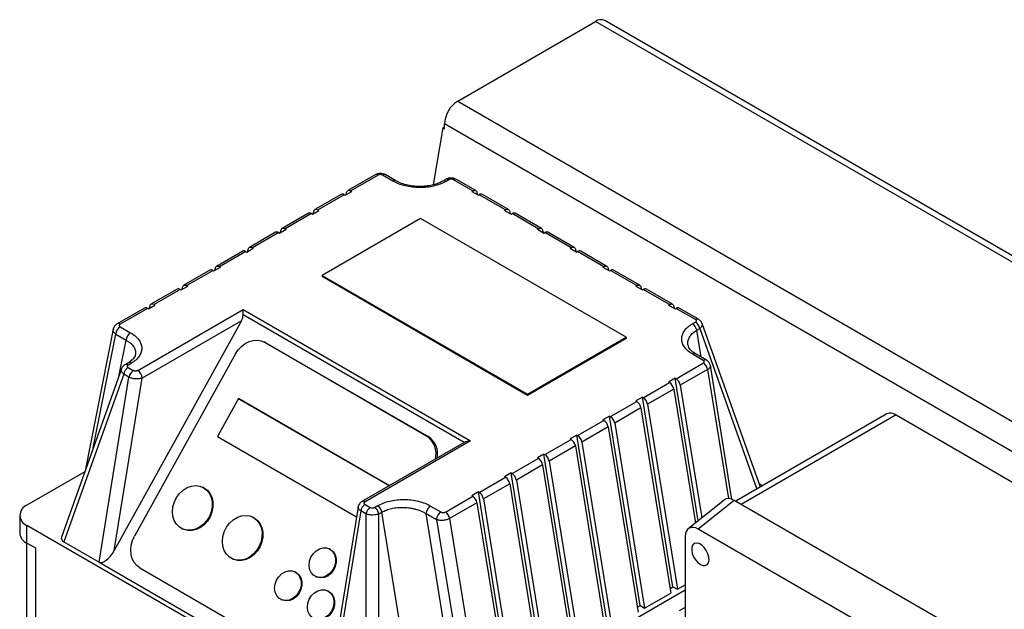
# Model space of a CAD drawing. Units: millimetres. Extents: x 80 to 8320, y 80 to 5860.
# Drawn here: x 5789 to 6108, y 5353 to 5544 of the extents above; entities that cross this region are included whole.
import ezdxf

# ---------------------------------------------------------------- set-up
doc = ezdxf.new("R2010")
doc.units = ezdxf.units.MM
doc.header["$LTSCALE"] = 20

msp = doc.modelspace()

# ---------------------------------------------------------------- linework, layer by layer
at = {"color": 7, "linetype": 'Continuous', "lineweight": 25}
for p, q in [((5930.91, 5517.34), (5975.45, 5543.06)), ((6226.83, 5397.94), (5975.45, 5543.06)), ((6229.83, 5398.24), (5978.45, 5543.35)), ((5930.91, 5517.34), (6182.28, 5372.22)), ((5926.15, 5508.66), (5926.66, 5508.95)), ((5926.66, 5508.36), (5926.66, 5509.99)), ((6178.04, 5364.87), (5926.66, 5509.99)), ((5926.15, 5508.66), (5922.96, 5490.24)), ((5926.15, 5508.66), (5926.66, 5508.36)), ((5904.19, 5493.5), (5895.35, 5488.4)), ((5905.19, 5493.41), (5896.35, 5488.3)), ((5909.96, 5491.47), (5906.62, 5493.4)), ((5910.96, 5491.57), (5907.62, 5493.5)), ((5927.09, 5492.03), (5926.11, 5491.46)), ((5927.11, 5491.36), (5928.09, 5491.93)), ((5929.48, 5491.93), (5935.76, 5488.3)), ((5936.76, 5488.4), (5930.48, 5492.03)), ((5893.23, 5487.18), (5884.74, 5482.28)), ((5894.23, 5487.08), (5885.74, 5482.18)), ((5894.23, 5487.08), (5894.52, 5486.91)), ((5894.52, 5486.91), (5896.64, 5488.14)), ((5894.82, 5487.09), (5894.97, 5487.8)), ((5896.35, 5488.3), (5896.64, 5488.14)), ((5935.47, 5488.14), (5935.76, 5488.3)), ((5935.47, 5488.14), (5937.59, 5486.91)), ((5937.15, 5487.8), (5937.29, 5487.09)), ((5937.59, 5486.91), (5937.89, 5487.08)), ((5946.37, 5482.18), (5937.89, 5487.08)), ((5947.37, 5482.28), (5938.89, 5487.18)), ((5882.62, 5481.05), (5874.14, 5476.16)), ((5883.62, 5480.96), (5875.14, 5476.06)), ((5883.62, 5480.96), (5883.91, 5480.79)), ((5883.91, 5480.79), (5886.04, 5482.01)), ((5884.22, 5480.96), (5884.36, 5481.68)), ((5885.74, 5482.18), (5886.04, 5482.01)), ((5946.08, 5482.01), (5946.37, 5482.18)), ((5946.08, 5482.01), (5948.2, 5480.79)), ((5947.76, 5481.68), (5947.9, 5480.96)), ((5948.2, 5480.79), (5948.49, 5480.96)), ((5956.98, 5476.06), (5948.49, 5480.96)), ((5957.98, 5476.16), (5949.49, 5481.05)), ((5918.89, 5479.38), (5887.07, 5461.01)), ((5985.35, 5441), (5918.89, 5479.38)), ((5872.02, 5474.93), (5863.53, 5470.03)), ((5873.02, 5474.83), (5864.53, 5469.93)), ((5873.02, 5474.83), (5873.31, 5474.66)), ((5873.31, 5474.66), (5875.43, 5475.89)), ((5873.61, 5474.84), (5873.75, 5475.55)), ((5875.14, 5476.06), (5875.43, 5475.89)), ((5956.69, 5475.89), (5956.98, 5476.06)), ((5956.69, 5475.89), (5958.81, 5474.66)), ((5958.36, 5475.55), (5958.51, 5474.84)), ((5958.81, 5474.66), (5959.1, 5474.83)), ((5967.58, 5469.93), (5959.1, 5474.83)), ((5968.58, 5470.03), (5960.1, 5474.93)), ((5861.41, 5468.81), (5852.92, 5463.91)), ((5862.41, 5468.71), (5853.92, 5463.81)), ((5862.41, 5468.71), (5862.7, 5468.54)), ((5862.7, 5468.54), (5864.82, 5469.77)), ((5863, 5468.72), (5863.15, 5469.43)), ((5864.53, 5469.93), (5864.82, 5469.77)), ((5967.29, 5469.77), (5967.58, 5469.93)), ((5967.29, 5469.77), (5969.41, 5468.54)), ((5968.97, 5469.43), (5969.11, 5468.72)), ((5969.41, 5468.54), (5969.71, 5468.71)), ((5978.19, 5463.81), (5969.71, 5468.71)), ((5979.19, 5463.91), (5970.71, 5468.81)), ((5850.8, 5462.69), (5842.32, 5457.79)), ((5851.8, 5462.59), (5843.32, 5457.69)), ((5851.8, 5462.59), (5852.09, 5462.42)), ((5852.09, 5462.42), (5854.22, 5463.64)), ((5852.4, 5462.59), (5852.54, 5463.31)), ((5853.92, 5463.81), (5854.22, 5463.64)), ((5887.07, 5461.01), (5953.53, 5422.64)), ((5887.07, 5461.01), (5887.07, 5460.6)), ((5977.9, 5463.64), (5978.19, 5463.81)), ((5977.9, 5463.64), (5980.02, 5462.42)), ((5979.58, 5463.31), (5979.72, 5462.59)), ((5980.02, 5462.42), (5980.31, 5462.59)), ((5988.8, 5457.69), (5980.31, 5462.59)), ((5989.8, 5457.79), (5981.31, 5462.69)), ((5953.53, 5422.23), (5887.07, 5460.6)), ((5840.2, 5456.56), (5831.71, 5451.66)), ((5841.2, 5456.46), (5832.71, 5451.56)), ((5841.2, 5456.46), (5841.49, 5456.3)), ((5841.49, 5456.3), (5843.61, 5457.52)), ((5841.79, 5456.47), (5841.93, 5457.18)), ((5843.32, 5457.69), (5843.61, 5457.52)), ((5988.51, 5457.52), (5988.8, 5457.69)), ((5988.51, 5457.52), (5990.63, 5456.3)), ((5990.18, 5457.18), (5990.32, 5456.47)), ((5990.63, 5456.3), (5990.92, 5456.46)), ((5999.4, 5451.56), (5990.92, 5456.46)), ((6000.4, 5451.66), (5991.92, 5456.56)), ((5830.88, 5450.17), (5833, 5451.4)), ((5833, 5451.4), (5832.71, 5451.56)), ((5999.11, 5451.4), (5999.4, 5451.56)), ((5999.11, 5451.4), (6001.23, 5450.17)), ((5829.59, 5450.44), (5820.75, 5445.34)), ((5830.59, 5450.34), (5821.75, 5445.24)), ((5827.42, 5430.25), (5861.51, 5449.93)), ((5830.88, 5450.17), (5830.59, 5450.34)), ((5831.33, 5451.06), (5831.18, 5450.35)), ((5861.51, 5449.93), (5935.05, 5407.48)), ((5861.51, 5448.23), (5861.51, 5449.93)), ((6000.79, 5451.06), (6000.93, 5450.35)), ((6001.23, 5450.17), (6001.53, 5450.34)), ((6007.81, 5446.71), (6001.53, 5450.34)), ((6008.81, 5446.81), (6002.53, 5450.44)), ((5860.99, 5446.36), (5819.84, 5372.11)), ((5860.99, 5446.36), (5828.84, 5427.8)), ((6007.81, 5445.91), (6006.83, 5445.34)), ((6028.81, 5392.6), (6009.97, 5445.47)), ((5819.51, 5443.66), (5810.39, 5397.8)), ((5820.35, 5441.96), (5823.69, 5440.03)), ((5821.77, 5444.41), (5825.11, 5442.48)), ((6008.21, 5443.24), (6009.2, 5443.81)), ((5868.84, 5439.22), (5868.33, 5439.48)), ((5920.9, 5409.14), (5868.57, 5439.34)), ((5868.57, 5439.34), (5869.09, 5439.08)), ((5868.84, 5439.22), (5869.09, 5439.08)), ((5869.09, 5439.08), (5921.41, 5408.87)), ((5953.53, 5422.64), (5985.35, 5441)), ((5985.35, 5440.6), (5953.53, 5422.23)), ((5985.35, 5441), (5985.35, 5440.6)), ((5859.04, 5435.62), (5826.38, 5376.7)), ((6011.35, 5433.61), (6008.01, 5435.54)), ((5824.29, 5432.68), (5823.3, 5432.11)), ((5824.3, 5432.02), (5825.29, 5432.58)), ((6001.53, 5427.59), (6010.36, 5432.69)), ((6010.35, 5433.51), (6007.01, 5435.44)), ((5822.15, 5430.77), (5802.77, 5376.43)), ((5822.92, 5429.11), (5803.58, 5374.89)), ((5824.61, 5428.14), (5822.92, 5429.11)), ((5824.3, 5431.22), (5825.99, 5430.24)), ((6011.75, 5430.59), (6002.91, 5425.48)), ((6019.61, 5388.62), (6012.62, 5431.84)), ((5814.94, 5368.34), (5824.61, 5428.14)), ((5819.84, 5372.11), (5828.84, 5427.8)), ((5990.92, 5421.46), (5999.4, 5426.36)), ((6001.23, 5427.76), (5999.11, 5426.53)), ((5999.11, 5426.53), (5999.4, 5426.36)), ((6001.23, 5427.76), (6001.53, 5427.59)), ((6008.68, 5381.68), (6001.23, 5427.76)), ((6000.79, 5424.26), (5992.3, 5419.36)), ((6000.79, 5424.26), (6007.79, 5380.96)), ((6002.91, 5425.48), (6009.84, 5382.6)), ((5860.04, 5421.17), (5853.25, 5408.93)), ((5908.82, 5393.01), (5860.04, 5421.17)), ((5860.04, 5421.17), (5860.29, 5421.04)), ((5860.29, 5421.04), (5908.84, 5393.02)), ((5953.53, 5422.23), (5953.53, 5422.64)), ((5980.31, 5415.34), (5988.8, 5420.24)), ((5990.63, 5421.63), (5988.51, 5420.41)), ((5988.51, 5420.41), (5988.8, 5420.24)), ((5990.63, 5421.63), (5990.92, 5421.46)), ((6000.53, 5360.39), (5990.63, 5421.63)), ((5990.18, 5418.14), (5981.7, 5413.24)), ((5990.18, 5418.14), (5999.85, 5358.33)), ((5992.3, 5419.36), (6001.97, 5359.56)), ((5969.71, 5409.22), (5978.19, 5414.12)), ((5980.02, 5415.51), (5977.9, 5414.28)), ((5977.9, 5414.28), (5978.19, 5414.12)), ((5980.02, 5415.51), (5980.31, 5415.34)), ((5989.92, 5354.27), (5980.02, 5415.51)), ((5981.7, 5413.24), (5991.36, 5353.44)), ((6069.68, 5416.2), (6020.83, 5387.99)), ((6072.68, 5415.9), (6176.63, 5355.89)), ((5979.58, 5412.01), (5971.09, 5407.11)), ((5979.58, 5412.01), (5989.24, 5352.21)), ((5853.25, 5408.93), (5898.18, 5382.99)), ((5933.05, 5407), (5899.96, 5387.89)), ((5935.05, 5407.48), (5900.96, 5387.8)), ((5921.41, 5408.87), (5920.9, 5409.14)), ((5959.1, 5403.09), (5967.58, 5407.99)), ((5969.41, 5409.39), (5967.29, 5408.16)), ((5967.29, 5408.16), (5967.58, 5407.99)), ((5969.41, 5409.39), (5969.71, 5409.22)), ((5979.31, 5348.15), (5969.41, 5409.39)), ((5971.09, 5407.11), (5980.76, 5347.31)), ((5968.97, 5405.89), (5960.48, 5400.99)), ((5968.97, 5405.89), (5978.64, 5346.09)), ((5948.49, 5396.97), (5956.98, 5401.87)), ((5958.81, 5403.26), (5956.69, 5402.04)), ((5956.69, 5402.04), (5956.98, 5401.87)), ((5958.81, 5403.26), (5959.1, 5403.09)), ((5968.71, 5342.02), (5958.81, 5403.26)), ((5960.48, 5400.99), (5970.15, 5341.19)), ((5810.28, 5397.49), (5791.61, 5386.7)), ((5958.36, 5399.77), (5949.88, 5394.87)), ((5958.36, 5399.77), (5968.03, 5339.97)), ((5937.89, 5390.85), (5946.37, 5395.75)), ((5948.2, 5397.14), (5946.08, 5395.92)), ((5946.08, 5395.92), (5946.37, 5395.75)), ((5948.2, 5397.14), (5948.49, 5396.97)), ((5958.1, 5335.9), (5948.2, 5397.14)), ((5949.88, 5394.87), (5959.54, 5335.07)), ((5848.77, 5392.38), (5848.52, 5392.51)), ((5937.59, 5391.02), (5935.47, 5389.79)), ((5937.59, 5391.02), (5937.89, 5390.85)), ((5947.49, 5329.78), (5937.59, 5391.02)), ((5947.76, 5393.64), (5939.27, 5388.75)), ((5947.76, 5393.64), (5957.42, 5333.84)), ((6029.55, 5393.03), (6028.43, 5393.68)), ((5926.93, 5384.52), (5935.76, 5389.62)), ((5935.47, 5389.79), (5935.76, 5389.62)), ((5939.27, 5388.75), (5948.94, 5328.94)), ((6017.1, 5388.4), (6005.49, 5379.13)), ((6020.34, 5388.27), (6008.73, 5379)), ((6127.25, 5326.55), (6020.34, 5388.27)), ((5898.69, 5386.12), (5889.26, 5327.77)), ((5899.56, 5384.87), (5889.89, 5325.07)), ((5901.25, 5383.89), (5899.56, 5384.87)), ((5900.95, 5386.97), (5902.64, 5386)), ((5905.01, 5386.56), (5904.02, 5386)), ((5922.15, 5386.46), (5925.5, 5384.53)), ((5937.15, 5387.52), (5928.31, 5382.42)), ((5937.15, 5387.52), (5946.82, 5327.72)), ((5789.26, 5383.44), (5789.26, 5377.72)), ((5864.9, 5382.73), (5864.64, 5382.87)), ((5901.25, 5383.89), (5901.25, 5318.51)), ((5905.41, 5383.89), (5906.39, 5384.46)), ((5905.41, 5318.51), (5905.41, 5383.89)), ((5916.06, 5324.66), (5906.39, 5384.46)), ((5930.35, 5324.57), (5920.74, 5384.01)), ((5920.74, 5384.01), (5924.08, 5382.08)), ((5924.08, 5382.08), (5933.69, 5322.64)), ((5928.31, 5382.42), (5937.98, 5322.62)), ((5910.4, 5311.59), (5791.61, 5380.17)), ((5791.61, 5374.46), (5791.61, 5380.17)), ((5841.71, 5379.14), (5841.96, 5379.01)), ((6113.41, 5318.56), (6008.73, 5379)), ((6004.5, 5376.56), (6004.5, 5214.84)), ((5791.51, 5374.52), (5791.51, 5296.89)), ((5794.44, 5372.82), (5791.61, 5374.46)), ((5794.44, 5292.8), (5794.44, 5372.82)), ((5803.58, 5374.89), (5814.94, 5368.34)), ((5889.65, 5372.49), (5889.39, 5372.62)), ((5857.83, 5369.5), (5858.09, 5369.37)), ((5814.94, 5368.34), (5889.89, 5325.07)), ((5828.16, 5366.44), (5880.49, 5336.23)), ((5878.53, 5365.06), (5878.27, 5365.19)), ((5884.85, 5363.71), (5885.11, 5363.58)), ((5889.14, 5358.93), (5888.88, 5359.06)), ((5921.71, 5311.59), (6004.5, 5359.39)), ((5999.6, 5359.86), (6000.53, 5360.39)), ((6000.53, 5360.39), (6001.97, 5359.56)), ((6001.97, 5359.56), (6004.5, 5361.02)), ((5873.73, 5356.28), (5873.99, 5356.15)), ((5991.36, 5353.44), (5999.85, 5358.33)), ((5989, 5353.74), (5989.92, 5354.27)), ((5989.92, 5354.27), (5991.36, 5353.44)), ((6004.5, 5353.67), (6002.54, 5352.54))]:
    msp.add_line(p, q, dxfattribs=at)
at = {"color": 8, "linetype": 'Continuous', "lineweight": 25}
for p, q in [((5932.99, 5406.96), (5861.51, 5448.23)), ((5813.06, 5405.28), (5820.35, 5441.96)), ((6009.61, 5434.62), (6008.21, 5443.24)), ((6009.2, 5443.81), (6027.69, 5391.95)), ((5821.48, 5428.89), (5823.69, 5440.03)), ((6011.75, 5430.59), (6018.5, 5388.85)), ((6072.68, 5415.9), (6022.58, 5386.98))]:
    msp.add_line(p, q, dxfattribs=at)
at = {"color": 7, "linetype": 'Continuous', "lineweight": 25, "flags": 128}
for points in [[(5894.97, 5487.8), (5895.03, 5488.03), (5895.14, 5488.21), (5895.28, 5488.36), (5895.46, 5488.45), (5895.66, 5488.49), (5895.88, 5488.48), (5896.11, 5488.42), (5896.35, 5488.3)], [(5935.76, 5488.3), (5936.01, 5488.42), (5936.24, 5488.48), (5936.46, 5488.49), (5936.66, 5488.45), (5936.83, 5488.36), (5936.97, 5488.21), (5937.08, 5488.03), (5937.15, 5487.8)], [(5884.36, 5481.68), (5884.43, 5481.9), (5884.54, 5482.09), (5884.68, 5482.23), (5884.85, 5482.33), (5885.05, 5482.37), (5885.27, 5482.36), (5885.5, 5482.3), (5885.74, 5482.18)], [(5946.37, 5482.18), (5946.61, 5482.3), (5946.85, 5482.36), (5947.07, 5482.37), (5947.26, 5482.33), (5947.44, 5482.23), (5947.58, 5482.09), (5947.69, 5481.9), (5947.76, 5481.68)], [(5873.75, 5475.55), (5873.82, 5475.78), (5873.93, 5475.97), (5874.07, 5476.11), (5874.24, 5476.21), (5874.44, 5476.25), (5874.66, 5476.24), (5874.9, 5476.17), (5875.14, 5476.06)], [(5956.98, 5476.06), (5957.22, 5476.17), (5957.45, 5476.24), (5957.67, 5476.25), (5957.87, 5476.21), (5958.05, 5476.11), (5958.19, 5475.97), (5958.29, 5475.78), (5958.36, 5475.55)], [(5863.15, 5469.43), (5863.21, 5469.66), (5863.32, 5469.85), (5863.46, 5469.99), (5863.64, 5470.08), (5863.84, 5470.12), (5864.06, 5470.11), (5864.29, 5470.05), (5864.53, 5469.93)], [(5967.58, 5469.93), (5967.83, 5470.05), (5968.06, 5470.11), (5968.28, 5470.12), (5968.48, 5470.08), (5968.65, 5469.99), (5968.79, 5469.85), (5968.9, 5469.66), (5968.97, 5469.43)], [(5852.54, 5463.31), (5852.61, 5463.53), (5852.72, 5463.72), (5852.86, 5463.87), (5853.03, 5463.96), (5853.23, 5464), (5853.45, 5463.99), (5853.68, 5463.93), (5853.92, 5463.81)], [(5978.19, 5463.81), (5978.43, 5463.93), (5978.67, 5463.99), (5978.89, 5464), (5979.08, 5463.96), (5979.26, 5463.87), (5979.4, 5463.72), (5979.51, 5463.53), (5979.58, 5463.31)], [(5841.93, 5457.18), (5842, 5457.41), (5842.11, 5457.6), (5842.25, 5457.74), (5842.42, 5457.84), (5842.62, 5457.88), (5842.84, 5457.87), (5843.08, 5457.8), (5843.32, 5457.69)], [(5988.8, 5457.69), (5989.04, 5457.8), (5989.27, 5457.87), (5989.49, 5457.88), (5989.69, 5457.84), (5989.86, 5457.74), (5990.01, 5457.6), (5990.11, 5457.41), (5990.18, 5457.18)], [(5832.71, 5451.56), (5832.47, 5451.68), (5832.24, 5451.74), (5832.02, 5451.76), (5831.82, 5451.71), (5831.64, 5451.62), (5831.5, 5451.48), (5831.39, 5451.29), (5831.33, 5451.06)], [(5999.4, 5451.56), (5999.65, 5451.68), (5999.88, 5451.74), (6000.1, 5451.76), (6000.3, 5451.71), (6000.47, 5451.62), (6000.61, 5451.48), (6000.72, 5451.29), (6000.79, 5451.06)], [(5859.04, 5435.62), (5859.9, 5436.92), (5860.95, 5438.04), (5862.15, 5438.95), (5863.44, 5439.6), (5864.78, 5439.98), (5866.11, 5440.06), (5867.39, 5439.85), (5868.57, 5439.34)], [(5848.75, 5392.38), (5849.8, 5391.57), (5850.64, 5390.49), (5851.22, 5389.19), (5851.51, 5387.74), (5851.5, 5386.19), (5851.19, 5384.63), (5850.6, 5383.12), (5849.76, 5381.74), (5848.69, 5380.55), (5847.46, 5379.61), (5846.12, 5378.96), (5844.73, 5378.63), (5843.36, 5378.63), (5842.07, 5378.97), (5840.93, 5379.64), (5839.97, 5380.59), (5839.26, 5381.78), (5838.83, 5383.17), (5838.68, 5384.68), (5838.84, 5386.24), (5839.29, 5387.79), (5840.01, 5389.24), (5840.97, 5390.53), (5842.13, 5391.6), (5843.42, 5392.4), (5844.8, 5392.9), (5846.18, 5393.06), (5847.52, 5392.89), (5848.75, 5392.38)], [(5848.77, 5392.38), (5849, 5392.25), (5850.06, 5391.44), (5850.9, 5390.36), (5851.47, 5389.06), (5851.76, 5387.61), (5851.76, 5386.06), (5851.45, 5384.5), (5850.86, 5382.99), (5850.01, 5381.61), (5848.95, 5380.42), (5847.72, 5379.48), (5846.38, 5378.83), (5844.99, 5378.5), (5843.62, 5378.5), (5842.33, 5378.84), (5841.96, 5379.01)], [(5864.87, 5382.74), (5865.92, 5381.93), (5866.76, 5380.85), (5867.34, 5379.55), (5867.63, 5378.09), (5867.62, 5376.55), (5867.32, 5374.99), (5866.73, 5373.48), (5865.88, 5372.1), (5864.82, 5370.91), (5863.58, 5369.97), (5862.24, 5369.32), (5860.85, 5368.99), (5859.48, 5368.99), (5858.19, 5369.33), (5857.05, 5369.99), (5856.1, 5370.95), (5855.39, 5372.14), (5854.95, 5373.53), (5854.81, 5375.04), (5854.96, 5376.6), (5855.41, 5378.14), (5856.14, 5379.59), (5857.1, 5380.89), (5858.25, 5381.96), (5859.55, 5382.76), (5860.92, 5383.26), (5862.31, 5383.42), (5863.64, 5383.25), (5864.87, 5382.74)], [(5864.9, 5382.73), (5865.13, 5382.61), (5866.18, 5381.8), (5867.02, 5380.72), (5867.6, 5379.42), (5867.89, 5377.96), (5867.88, 5376.42), (5867.57, 5374.86), (5866.98, 5373.35), (5866.14, 5371.97), (5865.07, 5370.78), (5863.84, 5369.84), (5862.5, 5369.19), (5861.11, 5368.85), (5859.74, 5368.86), (5858.45, 5369.2), (5858.09, 5369.37)], [(5828.16, 5366.44), (5827.13, 5367.21), (5826.29, 5368.22), (5825.67, 5369.43), (5825.3, 5370.8), (5825.18, 5372.26), (5825.33, 5373.77), (5825.74, 5375.27), (5826.38, 5376.7)], [(5889.55, 5372.53), (5890.41, 5371.82), (5891.03, 5370.84), (5891.36, 5369.65), (5891.38, 5368.36), (5891.08, 5367.05), (5890.49, 5365.83), (5889.64, 5364.78), (5888.61, 5363.97), (5887.48, 5363.48), (5886.31, 5363.34), (5885.2, 5363.55), (5884.24, 5364.11), (5883.49, 5364.97), (5883.01, 5366.06), (5882.84, 5367.31), (5882.98, 5368.62), (5883.43, 5369.9), (5884.16, 5371.05), (5885.1, 5371.99), (5886.19, 5372.64), (5887.36, 5372.96), (5888.5, 5372.92), (5889.55, 5372.53)], [(5889.65, 5372.49), (5889.8, 5372.4), (5890.67, 5371.69), (5891.29, 5370.71), (5891.62, 5369.52), (5891.64, 5368.23), (5891.34, 5366.92), (5890.74, 5365.7), (5889.9, 5364.64), (5888.87, 5363.84), (5887.73, 5363.35), (5886.57, 5363.21), (5885.46, 5363.42), (5885.11, 5363.58)], [(6009.4, 5367.56), (6010.23, 5367.23), (6010.99, 5367.21), (6011.61, 5367.51), (6012.03, 5368.11), (6012.22, 5368.96), (6012.15, 5369.96), (6011.85, 5371.05), (6011.32, 5372.11), (6010.62, 5373.06), (6009.82, 5373.81), (6008.97, 5374.3), (6008.17, 5374.48), (6007.47, 5374.33), (6006.95, 5373.87), (6006.64, 5373.15), (6006.58, 5372.21), (6006.76, 5371.15), (6007.18, 5370.07), (6007.8, 5369.05), (6008.56, 5368.19), (6009.4, 5367.56)], [(5878.43, 5365.1), (5879.29, 5364.39), (5879.91, 5363.41), (5880.24, 5362.22), (5880.26, 5360.93), (5879.96, 5359.62), (5879.37, 5358.4), (5878.52, 5357.34), (5877.5, 5356.54), (5876.36, 5356.05), (5875.19, 5355.91), (5874.09, 5356.12), (5873.12, 5356.68), (5872.37, 5357.53), (5871.89, 5358.63), (5871.72, 5359.88), (5871.86, 5361.19), (5872.31, 5362.47), (5873.04, 5363.62), (5873.98, 5364.55), (5875.07, 5365.21), (5876.24, 5365.53), (5877.38, 5365.49), (5878.43, 5365.1)], [(5878.53, 5365.06), (5878.69, 5364.97), (5879.55, 5364.26), (5880.17, 5363.28), (5880.5, 5362.09), (5880.52, 5360.8), (5880.22, 5359.49), (5879.62, 5358.27), (5878.78, 5357.21), (5877.75, 5356.41), (5876.61, 5355.92), (5875.45, 5355.78), (5874.34, 5355.99), (5873.99, 5356.15)], [(5889.03, 5358.98), (5889.9, 5358.27), (5890.52, 5357.28), (5890.85, 5356.1), (5890.87, 5354.81), (5890.57, 5353.5), (5889.97, 5352.27), (5889.13, 5351.22), (5888.1, 5350.42), (5886.96, 5349.93), (5885.8, 5349.79), (5884.69, 5350), (5883.73, 5350.56), (5882.98, 5351.41), (5882.5, 5352.51), (5882.33, 5353.75), (5882.47, 5355.07), (5882.92, 5356.35), (5883.64, 5357.5), (5884.59, 5358.43), (5885.68, 5359.08), (5886.84, 5359.4), (5887.99, 5359.37), (5889.03, 5358.98)], [(5889.14, 5358.93), (5889.29, 5358.85), (5890.16, 5358.14), (5890.78, 5357.15), (5891.11, 5355.97), (5891.12, 5354.68), (5890.82, 5353.37), (5890.23, 5352.14), (5889.39, 5351.09), (5888.36, 5350.29), (5887.22, 5349.8), (5886.05, 5349.65), (5884.95, 5349.87), (5884.6, 5350.02)]]:
    msp.add_lwpolyline(points, dxfattribs=at)
at = {"color": 7, "linetype": 'Continuous', "lineweight": 25}
for centre, radius, start, end in [((5977.21, 5540.6), 3.02, 65.6929, 125.6176), ((5935.88, 5509.57), 9.22, 122.6055, 177.3945), ((5893.64, 5486.26), 1.01, 54.4484, 114.2411), ((5938.47, 5486.29), 0.983, 64.9036, 126.4068), ((5883.04, 5480.14), 1.01, 54.4484, 114.2411), ((5949.08, 5480.16), 0.983, 64.9036, 126.4068), ((5872.43, 5474.01), 1.01, 54.4484, 114.2411), ((5959.68, 5474.04), 0.983, 64.9036, 126.4068), ((5861.82, 5467.89), 1.01, 54.4484, 114.2411), ((5970.29, 5467.92), 0.983, 64.9036, 126.4068), ((5851.22, 5461.77), 1.01, 54.4484, 114.2411), ((5980.9, 5461.8), 0.983, 64.9036, 126.4068), ((5840.61, 5455.64), 1.01, 54.4484, 114.2411), ((5991.5, 5455.67), 0.983, 64.9036, 126.4068), ((5830.01, 5449.55), 0.983, 53.5932, 115.0964), ((6002.11, 5449.55), 0.983, 64.9036, 126.4068), ((6005.13, 5442.72), 3.13, 9.6563, 57.0762), ((6006.11, 5443.28), 3.13, 9.6563, 57.0762), ((5823.42, 5441.82), 3.07, 122.6055, 177.3945), ((5826.76, 5439.89), 3.07, 122.6055, 177.3945), ((6008.66, 5430.06), 3.13, 9.6563, 57.0762), ((5826.01, 5428.59), 3.13, 122.9238, 170.3437), ((5827.7, 5427.61), 3.13, 122.9238, 170.3437), ((5825.77, 5427.66), 3.07, 2.6055, 57.3945), ((5997.7, 5423.73), 3.13, 9.6563, 57.0762), ((5999.82, 5424.96), 3.13, 9.6563, 57.0762), ((5987.1, 5417.61), 3.13, 9.6563, 57.0762), ((5989.22, 5418.84), 3.13, 9.6563, 57.0762), ((6070.92, 5413.45), 3.02, 54.3824, 114.3071), ((5976.49, 5411.49), 3.13, 9.6563, 57.0762), ((5978.61, 5412.71), 3.13, 9.6563, 57.0762), ((5916.82, 5403.34), 7.09, 345.7188, 54.8948), ((5917.67, 5403.24), 6.77, 349.0323, 56.408), ((5965.88, 5405.36), 3.13, 9.6563, 57.0762), ((5968, 5406.59), 3.13, 9.6563, 57.0762), ((5955.28, 5399.24), 3.13, 9.6563, 57.0762), ((5957.4, 5400.47), 3.13, 9.6563, 57.0762), ((5944.67, 5393.12), 3.13, 9.6563, 57.0762), ((5946.79, 5394.34), 3.13, 9.6563, 57.0762), ((5934.06, 5387), 3.13, 9.6563, 57.0762), ((5936.18, 5388.22), 3.13, 9.6563, 57.0762), ((5792.85, 5383.44), 3.49, 110.7834, 249.2166), ((5902.65, 5384.34), 3.13, 122.9238, 170.3437), ((5904.34, 5383.37), 3.13, 122.9238, 170.3437), ((5902.32, 5383.37), 3.13, 9.6563, 57.0762), ((5903.3, 5383.93), 3.13, 9.6563, 57.0762), ((5923.81, 5383.87), 3.07, 122.6055, 177.3945), ((5927.15, 5381.94), 3.07, 122.6055, 177.3945), ((5925.22, 5381.89), 3.13, 9.6563, 57.0762), ((5793.27, 5378.12), 4.02, 185.6948, 245.6253)]:
    msp.add_arc(centre, radius, start, end, dxfattribs=at)
at = {"color": 8, "linetype": 'Continuous', "lineweight": 25}
for centre, radius, start, end in [((5904.61, 5492.61), 0.983, 53.5932, 115.0964), ((5907.2, 5492.58), 1.01, 65.6929, 125.6176), ((5910.54, 5490.71), 0.958, 63.8011, 127.2777), ((5926.53, 5490.58), 0.981, 53.5691, 115.3528), ((5927.51, 5491.11), 1.01, 54.4484, 114.2411), ((5930.06, 5491.11), 1.01, 65.7589, 125.5516), ((5821.17, 5444.45), 0.982, 53.5782, 115.2554), ((6008.4, 5445.92), 0.982, 64.7504, 126.4212), ((6007.59, 5434.63), 1.01, 65.6929, 125.6176), ((5824.7, 5431.76), 1.01, 54.4484, 114.2411), ((6010.93, 5432.75), 0.959, 63.997, 127.2581), ((5823.72, 5431.23), 0.982, 53.5788, 115.2496), ((5900.38, 5387), 0.983, 53.6485, 115.6037)]:
    msp.add_arc(centre, radius, start, end, dxfattribs=at)
at = {"color": 7, "linetype": 'Continuous', "lineweight": 25}
for centre, major_axis, ratio, start_param, end_param in [((5859.57, 5447.18), (1.31, 2.41), 0.594548, 4.696339, 5.451444), ((5935.05, 5405.84), (2.83, 0), 0.577382, 1.570796, 2.386488), ((6020.37, 5383.34), (-3.02, 5.24), 0.573012, 5.501665, 6.369802), ((6008.76, 5374.06), (-3.02, 5.24), 0.573012, 5.501665, 7.064865), ((5805.84, 5376.09), (3.12, 0), 0.554271, 2.946466, 3.906653), ((5817.71, 5373.34), (2.75, 5.01), 0.428229, 3.132442, 4.703238)]:
    msp.add_ellipse(centre, major_axis=major_axis, ratio=ratio, start_param=start_param, end_param=end_param, dxfattribs=at)
for points, knots in [([(5907.62, 5493.5), (5907.37, 5493.61), (5906.87, 5493.84), (5905.92, 5493.95), (5905.04, 5493.87), (5904.59, 5493.67), (5904.4, 5493.59)], [0, 0, 0, 0, 0.26717, 0.533944, 0.801743, 1, 1, 1, 1]), ([(5906.62, 5493.4), (5906.51, 5493.45), (5906.3, 5493.54), (5905.9, 5493.59), (5905.57, 5493.55), (5905.34, 5493.48), (5905.24, 5493.43), (5905.19, 5493.41)], [0, 0, 0, 0, 0.2519154, 0.5028018, 0.7516709, 0.8759177, 1, 1, 1, 1]), ([(5927.11, 5491.36), (5926.52, 5491.06), (5925.35, 5490.46), (5923.23, 5489.83), (5920.95, 5489.44), (5918.57, 5489.32), (5916.18, 5489.47), (5913.89, 5489.89), (5911.76, 5490.54), (5910.56, 5491.16), (5909.96, 5491.47)], [0, 0, 0, 0, 0.123725, 0.247645, 0.371925, 0.496675, 0.621932, 0.747654, 0.873731, 1, 1, 1, 1]), ([(5926.11, 5491.46), (5925.66, 5491.23), (5924.76, 5490.76), (5923.07, 5490.23), (5921.18, 5489.85), (5919.1, 5489.69), (5916.92, 5489.77), (5914.76, 5490.1), (5912.68, 5490.69), (5911.54, 5491.27), (5910.96, 5491.57)], [0, 0, 0, 0, 0.109211, 0.222965, 0.341346, 0.464381, 0.592011, 0.724057, 0.860205, 1, 1, 1, 1]), ([(5930.48, 5492.03), (5930.17, 5492.17), (5929.69, 5492.39), (5928.9, 5492.48), (5928.28, 5492.45), (5927.64, 5492.3), (5927.29, 5492.13), (5927.09, 5492.03)], [0, 0, 0, 0, 0.292355, 0.453102, 0.656032, 0.808368, 1, 1, 1, 1]), ([(5820.75, 5445.34), (5820.6, 5445.24), (5820.31, 5445.05), (5819.94, 5444.65), (5819.65, 5444.18), (5819.56, 5443.83), (5819.51, 5443.66)], [0, 0, 0, 0, 0.234337, 0.480931, 0.737214, 1, 1, 1, 1]), ([(5821.75, 5445.24), (5821.71, 5445.21), (5821.62, 5445.15), (5821.5, 5445.02), (5821.44, 5444.83), (5821.51, 5444.59), (5821.68, 5444.47), (5821.77, 5444.41)], [0, 0, 0, 0, 0.123929, 0.248371, 0.497307, 0.748195, 1, 1, 1, 1]), ([(6007.01, 5435.44), (6006.47, 5435.79), (6005.4, 5436.48), (6004.27, 5437.71), (6003.55, 5439.04), (6003.29, 5440.41), (6003.5, 5441.79), (6004.17, 5443.1), (6005.26, 5444.33), (6006.31, 5445), (6006.83, 5445.34)], [0, 0, 0, 0, 0.1262692, 0.2523465, 0.3780684, 0.5033246, 0.6280747, 0.7523553, 0.8762754, 1, 1, 1, 1]), ([(6009.97, 5445.46), (6009.83, 5445.75), (6009.57, 5446.29), (6009.05, 5446.64), (6008.81, 5446.81)], [0, 0, 0, 0, 0.5305863, 1, 1, 1, 1]), ([(5825.11, 5442.48), (5825.64, 5442.14), (5826.71, 5441.45), (5827.84, 5440.21), (5828.57, 5438.89), (5828.83, 5437.51), (5828.62, 5436.14), (5827.94, 5434.83), (5826.86, 5433.6), (5825.81, 5432.92), (5825.29, 5432.58)], [0, 0, 0, 0, 0.126269, 0.252346, 0.378068, 0.503325, 0.628075, 0.752355, 0.876275, 1, 1, 1, 1]), ([(6008.01, 5435.54), (6007.32, 5436), (6005.96, 5436.89), (6005.58, 5437.98), (6005.39, 5438.52)], [0, 0, 0, 0, 0.509335, 1, 1, 1, 1]), ([(5826.71, 5435.4), (5826.54, 5434.93), (5826.19, 5433.97), (5824.92, 5433.11), (5824.29, 5432.68)], [0, 0, 0, 0, 0.495092, 1, 1, 1, 1]), ([(6010.36, 5432.69), (6010.41, 5432.72), (6010.5, 5432.77), (6010.62, 5432.91), (6010.68, 5433.1), (6010.6, 5433.33), (6010.43, 5433.45), (6010.35, 5433.51)], [0, 0, 0, 0, 0.123929, 0.248371, 0.497307, 0.748195, 1, 1, 1, 1]), ([(6012.62, 5431.84), (6012.58, 5432.01), (6012.5, 5432.36), (6012.22, 5432.85), (6011.83, 5433.29), (6011.51, 5433.51), (6011.35, 5433.61)], [0, 0, 0, 0, 0.252598, 0.505007, 0.755102, 1, 1, 1, 1]), ([(5823.3, 5432.11), (5823.06, 5431.95), (5822.55, 5431.6), (5822.29, 5431.05), (5822.15, 5430.77)], [0, 0, 0, 0, 0.469414, 1, 1, 1, 1]), ([(5827.42, 5430.25), (5827.32, 5430.2), (5827.17, 5430.13), (5826.91, 5430.08), (5826.71, 5430.07), (5826.5, 5430.08), (5826.25, 5430.12), (5826.09, 5430.19), (5825.99, 5430.24)], [0, 0, 0, 0, 0.241749, 0.372977, 0.503362, 0.633539, 0.762872, 1, 1, 1, 1]), ([(5828.84, 5427.8), (5828.65, 5427.73), (5828.31, 5427.61), (5827.59, 5427.51), (5826.67, 5427.5), (5825.54, 5427.7), (5824.92, 5427.99), (5824.61, 5428.14)], [0, 0, 0, 0, 0.15627, 0.291977, 0.500878, 0.751824, 1, 1, 1, 1]), ([(5899.96, 5387.89), (5899.8, 5387.79), (5899.48, 5387.57), (5899.1, 5387.13), (5898.81, 5386.64), (5898.73, 5386.29), (5898.69, 5386.12)], [0, 0, 0, 0, 0.244898, 0.494993, 0.747402, 1, 1, 1, 1]), ([(5900.95, 5386.97), (5900.87, 5387.03), (5900.75, 5387.12), (5900.67, 5387.26), (5900.65, 5387.38), (5900.68, 5387.5), (5900.76, 5387.65), (5900.88, 5387.74), (5900.96, 5387.8)], [0, 0, 0, 0, 0.237128, 0.366795, 0.496639, 0.62736, 0.758251, 1, 1, 1, 1]), ([(5905.01, 5386.56), (5905.59, 5386.86), (5906.77, 5387.47), (5908.89, 5388.1), (5911.17, 5388.49), (5913.55, 5388.61), (5915.93, 5388.46), (5918.22, 5388.04), (5920.36, 5387.39), (5921.56, 5386.77), (5922.15, 5386.46)], [0, 0, 0, 0, 0.123725, 0.247645, 0.371925, 0.496675, 0.621932, 0.747654, 0.873731, 1, 1, 1, 1]), ([(5906.39, 5384.46), (5906.86, 5384.7), (5907.8, 5385.18), (5909.52, 5385.69), (5911.1, 5385.94), (5912.46, 5386.03), (5913.82, 5386.03), (5915.19, 5385.91), (5916.54, 5385.66), (5917.62, 5385.39), (5918.69, 5385.03), (5919.76, 5384.58), (5920.4, 5384.21), (5920.74, 5384.01)], [0, 0, 0, 0, 0.11748, 0.236624, 0.362557, 0.428032, 0.495161, 0.618715, 0.685916, 0.756698, 0.836917, 0.912444, 1, 1, 1, 1]), ([(5925.5, 5384.53), (5925.6, 5384.48), (5925.81, 5384.39), (5926.21, 5384.34), (5926.54, 5384.38), (5926.78, 5384.45), (5926.88, 5384.5), (5926.93, 5384.52)], [0, 0, 0, 0, 0.2519154, 0.5028018, 0.7516709, 0.8759177, 1, 1, 1, 1]), ([(5905.41, 5383.89), (5905.09, 5383.79), (5904.48, 5383.6), (5903.32, 5383.52), (5902.17, 5383.6), (5901.56, 5383.79), (5901.25, 5383.89)], [0, 0, 0, 0, 0.258932, 0.4999, 0.749941, 1, 1, 1, 1]), ([(5928.31, 5382.42), (5928.01, 5382.27), (5927.39, 5381.98), (5926.23, 5381.78), (5925.29, 5381.79), (5924.58, 5381.9), (5924.26, 5382.02), (5924.08, 5382.08)], [0, 0, 0, 0, 0.24552, 0.49907, 0.727605, 0.847654, 1, 1, 1, 1])]:
    msp.add_open_spline(points, degree=3, knots=knots, dxfattribs=at)
for points in [[(5929.48, 5491.93), (5929.38, 5491.98), (5929.18, 5492.07), (5928.79, 5492.11), (5928.4, 5492.07), (5928.19, 5491.98), (5928.09, 5491.93)], [(6007.81, 5445.91), (6007.89, 5445.97), (6008.06, 5446.09), (6008.13, 5446.31), (6008.06, 5446.54), (6007.89, 5446.65), (6007.81, 5446.71)], [(5824.3, 5432.02), (5824.22, 5431.96), (5824.06, 5431.84), (5823.99, 5431.62), (5824.06, 5431.39), (5824.22, 5431.27), (5824.3, 5431.22)], [(5902.64, 5386), (5902.74, 5385.95), (5902.94, 5385.85), (5903.33, 5385.81), (5903.72, 5385.85), (5903.92, 5385.95), (5904.02, 5386)]]:
    msp.add_open_spline(points, degree=3, dxfattribs=at)
at = {"color": 8, "linetype": 'Continuous', "lineweight": 25}
for points, knots in [([(6009.92, 5445.45), (6009.96, 5445.35), (6010.1, 5445.04), (6009.88, 5444.44), (6009.42, 5444.02), (6009.2, 5443.81)], [0, 0, 0, 0, 0.20309, 0.601531, 1, 1, 1, 1]), ([(5820.35, 5441.96), (5820.19, 5442.1), (5819.89, 5442.35), (5819.58, 5442.84), (5819.42, 5443.29), (5819.53, 5443.58), (5819.56, 5443.66)], [0, 0, 0, 0, 0.26788, 0.50051, 0.858612, 1, 1, 1, 1]), ([(6005.4, 5438.52), (6005.38, 5438.69), (6005.3, 5439.28), (6005.46, 5440.27), (6006.05, 5441.41), (6006.96, 5442.43), (6007.8, 5442.97), (6008.21, 5443.24)], [0, 0, 0, 0, 0.096474, 0.338189, 0.56807, 0.785552, 1, 1, 1, 1]), ([(5823.69, 5440.03), (5824.01, 5439.85), (5824.6, 5439.51), (5825.32, 5438.93), (5826.04, 5438.18), (5826.51, 5437.4), (5826.72, 5436.64), (5826.81, 5436.01), (5826.7, 5435.57), (5826.64, 5435.31)], [0, 0, 0, 0, 0.147313, 0.2743886, 0.409362, 0.6411949, 0.7482527, 0.8493223, 1, 1, 1, 1]), ([(5822.92, 5429.11), (5822.68, 5429.33), (5822.23, 5429.75), (5822.02, 5430.36), (5822.16, 5430.65), (5822.2, 5430.75)], [0, 0, 0, 0, 0.412668, 0.796707, 1, 1, 1, 1]), ([(6012.59, 5431.83), (6012.61, 5431.79), (6012.7, 5431.57), (6012.47, 5431.1), (6011.99, 5430.76), (6011.75, 5430.59)], [0, 0, 0, 0, 0.094799, 0.549911, 1, 1, 1, 1]), ([(5899.56, 5384.87), (5899.33, 5385.04), (5898.85, 5385.38), (5898.61, 5385.85), (5898.71, 5386.07), (5898.72, 5386.11)], [0, 0, 0, 0, 0.4452767, 0.9051168, 1, 1, 1, 1])]:
    msp.add_open_spline(points, degree=3, knots=knots, dxfattribs=at)

doc.saveas('drawing.dxf')
